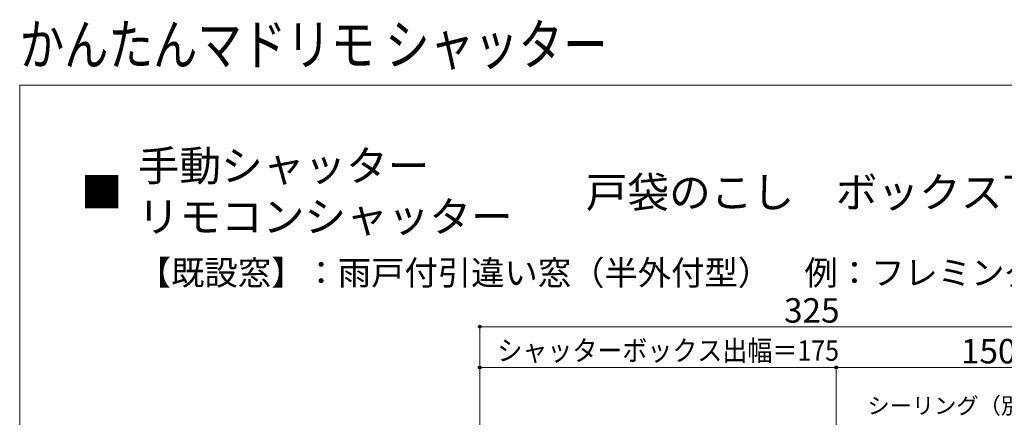
# Model space of a CAD drawing. Extents: x 0 to 1050, y 0 to 1562.
# Drawn here: x 0 to 484, y 1367 to 1562 of the extents above; entities that cross this region are included whole.
import ezdxf

# ---------------------------------------------------------------- set-up
doc = ezdxf.new("R2010")
doc.units = 0
for name, color, linetype, lineweight in [('USER1', 3, 'CONTINUOUS', 13), ('YKK_D', 6, 'CONTINUOUS', 13), ('YKK_ZWAK', 7, 'CONTINUOUS', 30)]:
    doc.layers.add(name, color=color, linetype=linetype, lineweight=lineweight)
doc.styles.add('text-b', font='txt')

msp = doc.modelspace()

# ---------------------------------------------------------------- linework, layer by layer
at = {"layer": 'YKK_D'}
for p, q in [((226, 1210.73), (226, 1412.5)), ((226, 1411.5), (551, 1411.5)), ((226, 1210.73), (226, 1392.5)), ((401, 1391.5), (226, 1391.5)), ((401, 1309.54), (401, 1392.5)), ((401, 1309.54), (401, 1392.5)), ((551, 1391.5), (401, 1391.5))]:
    msp.add_line(p, q, dxfattribs=at)
at = {"layer": 'YKK_D', "linetype": 'ByBlock', "lineweight": -2}
for centre in [(226, 1411.5), (226, 1391.5), (401, 1391.5), (401, 1391.5)]:
    msp.add_circle(centre, 0.637, dxfattribs=at)
at = {"layer": 'YKK_ZWAK', "lineweight": 20}
for p, q in [((0, 1530), (0, 0)), ((1050, 1530), (0, 1530))]:
    msp.add_line(p, q, dxfattribs=at)

# ---------------------------------------------------------------- texts
at = {"layer": 'USER1', "width": 0.8}
msp.add_text('かんたんマドリモ シャッター', height=20, dxfattribs=at).set_placement((0, 1540))
at = {"layer": 'USER1'}
for s, height, p in [('手動シャッター', 15, (58, 1483)), ('■\u3000\u3000\u3000\u3000\u3000\u3000\u3000    \u3000\u3000\u3000 戸袋のこし\u3000ボックス下げ', 15, (30, 1470)), ('リモコンシャッター', 15, (58, 1458)), ('【既設窓】：雨戸付引違い窓（半外付型）\u3000例：フレミングⅡ', 12, (58, 1432))]:
    msp.add_text(s, height=height, dxfattribs=at).set_placement(p)
at = {"layer": 'YKK_D', "style": 'text-b'}
for s, height, p in [('325', 12, (375.41, 1413.5)), ('150', 12, (462.3, 1393.5)), ('シーリング（別途）', 8, (416.39, 1368.74))]:
    msp.add_text(s, height=height, dxfattribs=at).set_placement(p)
at = {"layer": 'YKK_D', "style": 'text-b', "width": 0.9}
msp.add_text('シャッターボックス出幅＝175', height=10, dxfattribs=at).set_placement((234.6, 1394.81))

doc.saveas('drawing.dxf')
